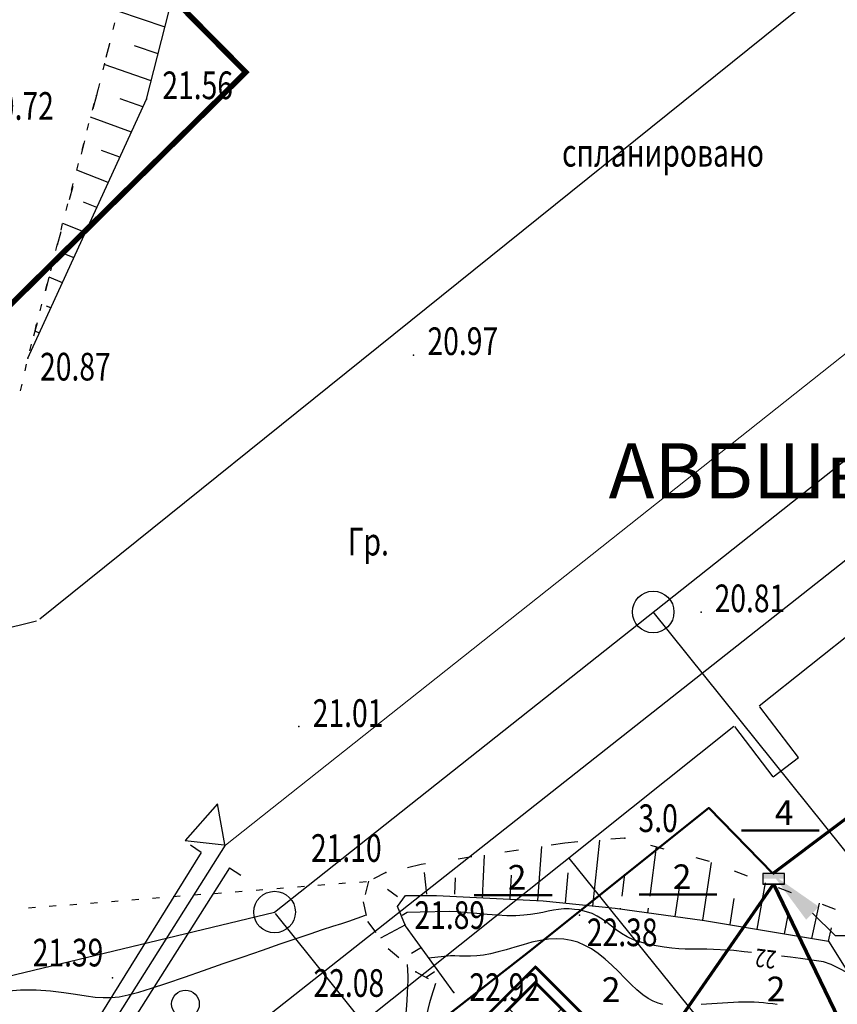
# Model space of a CAD drawing. Units: millimetres. Extents: x 89535 to 597148, y 110936 to 120247.
# Drawn here: x 89792 to 89822, y 119738 to 119774 of the extents above; entities that cross this region are included whole.
import ezdxf
from ezdxf import colors
from ezdxf.entities.mleader import LeaderData, LeaderLine
from ezdxf.math import Vec2, Vec3

# ---------------------------------------------------------------- set-up
doc = ezdxf.new("R2010")
doc.units = ezdxf.units.MM
for name, pattern in [('1', [0]), ('CONTI', [0]), ('STROT', [1.7, 0.5, -1.2])]:
    doc.linetypes.add(name, pattern=pattern)
for name, color, linetype in [('GOR_BDEFAULT', 212, 'CONTI'), ('GORIZDEFAULT', 32, 'CONTI'), ('OTKOSDEFAULT', 32, 'CONTI'), ('PI_OTDEFAULT', 172, 'CONTI'), ('PI_TTDEFAULT', 5, 'CONTI'), ('SIT_LDEFAULT', 7, 'CONTI'), ('ZAPSKDEFAULT', 7, 'CONTI'), ('Строения', 7, 'CONTI')]:
    doc.layers.add(name, color=color, linetype=linetype)
for name, color, linetype, lineweight in [('Водопровод', 4, '1', 80), ('СПДС_РАЗМЕРЫ', 3, 'Continuous', 13), ('ТС', 1, '1', 80)]:
    doc.layers.add(name, color=color, linetype=linetype, lineweight=lineweight)
doc.layers.add('Канализация', color=33, linetype='1', lineweight=80, plot=False)
doc.styles.add('SHRFT', font='TXT', dxfattribs={"width": 0.75})
doc.styles.get("Standard").update_dxf_attribs({"font": 'txt.shx'})
doc.styles.add('ГОСТ 2.304', font='CS_Gost2304.shx')

# ---------------------------------------------------------------- blocks, each defined once
blk = doc.blocks.new('BL_2004')
at = {"color": 0}
blk.add_circle((0, 0), 0.5, dxfattribs=at)
blk = doc.blocks.new('Пл_РЩ')
h = blk.add_hatch(color=0)
h.dxf.hatch_style = 1
h.paths.add_polyline_path([(0.787, 0), (-0.787, 0), (-0.787, -0.393), (0.787, -0.393)])
at = {"color": 0}
blk.add_line((0.787, -0.787), (-0.787, -0.787), dxfattribs=at)
blk.add_lwpolyline([(-0.787, -0.787), (0.787, -0.787), (0.787, 0), (-0.787, 0)], close=True, dxfattribs=at)

msp = doc.modelspace()

# ---------------------------------------------------------------- linework, layer by layer
at = {"color": 1, "lineweight": 25, "ltscale": 100}
msp.add_line((89789.185, 119751.441), (89792.55, 119752.265), dxfattribs=at)
at = {"color": 1, "lineweight": 50, "ltscale": 100}
for p, q in [((89818.033, 119744.687), (89820.843, 119744.687)), ((89808.378, 119742.347), (89811.189, 119742.347)), ((89814.341, 119742.368), (89817.151, 119742.368))]:
    msp.add_line(p, q, dxfattribs=at)
at = {"color": 5, "lineweight": 50, "ltscale": 100}
for points in [[(89819.177, 119743.135), (89859.997, 119773.956)], [(89690.616, 119737.496), (89689.21, 119736.263), (89700.904, 119724.342), (89717.006, 119726.87), (89754.856, 119720.804), (89790.82, 119728.109), (89803.207, 119734.713), (89810.464, 119740.378), (89816.853, 119745.5), (89819.176, 119743.133)]]:
    msp.add_lwpolyline(points, dxfattribs=at)
at = {"color": 5, "lineweight": 70, "ltscale": 100}
for points in [[(89819.176, 119743.135), (89832.981, 119753.505), (89837.617, 119747.557), (89836.785, 119746.988)], [(89812.582, 119733.209), (89819.198, 119742.74)], [(89819.198, 119742.741), (89827.28, 119725.988)]]:
    msp.add_lwpolyline(points, dxfattribs=at)
at = {"layer": 'GOR_BDEFAULT', "color": 34, "true_color": 0x8f4700}
for points in [[(89812.186, 119741.811, 22), (89811.996, 119741.831, 22), (89811.806, 119741.851, 22), (89811.616, 119741.851, 22), (89811.426, 119741.831, 22), (89811.236, 119741.801, 22), (89811.046, 119741.771, 22), (89810.856, 119741.721, 22), (89810.646, 119741.681, 22), (89810.416, 119741.651, 22), (89810.166, 119741.621, 22), (89809.876, 119741.601, 22), (89809.556, 119741.601, 22), (89809.206, 119741.621, 22), (89808.846, 119741.651, 22), (89808.476, 119741.681, 22), (89808.126, 119741.711, 22), (89807.786, 119741.741, 22), (89807.496, 119741.761, 22), (89806.416, 119741.731, 22), (89805.946, 119741.721, 22), (89805.776, 119741.611, 22)], [(89817.756, 119740.341, 22), (89816.786, 119740.391, 22), (89816.006, 119740.391, 22), (89815.776, 119740.411, 22), (89815.526, 119740.431, 22), (89815.246, 119740.461, 22), (89814.956, 119740.511, 22), (89814.676, 119740.561, 22), (89814.396, 119740.641, 22), (89814.136, 119740.731, 22), (89813.906, 119740.841, 22), (89813.696, 119740.961, 22), (89813.506, 119741.091, 22), (89813.336, 119741.231, 22), (89813.166, 119741.361, 22), (89812.996, 119741.481, 22), (89812.816, 119741.591, 22), (89812.634, 119741.684, 22), (89812.186, 119741.811, 22)], [(89818.396, 119740.271, 22), (89818.136, 119740.301, 22), (89817.756, 119740.341, 22)], [(89820.166, 119740.061, 22), (89819.806, 119740.101, 22), (89819.487, 119740.14, 22)], [(89821.886, 119739.521, 22), (89821.666, 119739.651, 22), (89821.286, 119739.841, 22), (89821.006, 119739.941, 22), (89820.166, 119740.061, 22)], [(89805.953, 119739.834, 22), (89805.976, 119739.421, 22), (89805.976, 119739.251, 22), (89805.966, 119739.051, 22), (89805.956, 119738.811, 22), (89805.936, 119738.531, 22), (89805.916, 119738.211, 22), (89805.876, 119737.841, 22)]]:
    msp.add_polyline3d(points, dxfattribs=at)
at = {"layer": 'GORIZDEFAULT'}
msp.add_line((89821.186, 119740.681), (89825.196, 119734.251), dxfattribs=at)
at = {"layer": 'GORIZDEFAULT', "color": 32}
for points in [[(89791.396, 119738.871, 21.5), (89791.976, 119738.921, 21.5), (89792.536, 119738.921, 21.5), (89793.056, 119738.891, 21.5), (89793.536, 119738.831, 21.5), (89793.966, 119738.761, 21.5), (89794.346, 119738.701, 21.5), (89794.676, 119738.661, 21.5), (89794.966, 119738.641, 21.5), (89795.246, 119738.641, 21.5), (89795.536, 119738.671, 21.5), (89795.866, 119738.741, 21.5), (89796.246, 119738.841, 21.5), (89796.706, 119738.981, 21.5), (89797.266, 119739.161, 21.5), (89797.896, 119739.381, 21.5), (89798.586, 119739.621, 21.5), (89799.296, 119739.871, 21.5), (89800.016, 119740.121, 21.5), (89800.716, 119740.361, 21.5), (89801.356, 119740.591, 21.5), (89801.936, 119740.781, 21.5), (89802.446, 119740.951, 21.5), (89802.886, 119741.101, 21.5), (89803.266, 119741.221, 21.5), (89803.586, 119741.321, 21.5), (89803.846, 119741.401, 21.5), (89804.449, 119741.624, 21.5)], [(89815.196, 119738.391, 22.5), (89815.026, 119738.441, 22.5), (89814.846, 119738.511, 22.5), (89814.666, 119738.611, 22.5), (89814.466, 119738.741, 22.5), (89814.256, 119738.921, 22.5), (89814.046, 119739.121, 22.5), (89813.816, 119739.341, 22.5), (89813.586, 119739.581, 22.5), (89813.346, 119739.811, 22.5), (89813.106, 119740.031, 22.5), (89812.856, 119740.231, 22.5), (89812.616, 119740.401, 22.5), (89812.376, 119740.531, 22.5), (89812.126, 119740.641, 22.5), (89811.876, 119740.711, 22.5), (89811.616, 119740.761, 22.5), (89811.346, 119740.771, 22.5), (89811.056, 119740.751, 22.5), (89810.766, 119740.711, 22.5), (89810.456, 119740.641, 22.5), (89810.146, 119740.551, 22.5), (89809.846, 119740.461, 22.5), (89809.536, 119740.371, 22.5), (89809.246, 119740.291, 22.5), (89808.966, 119740.221, 22.5), (89808.706, 119740.181, 22.5), (89808.466, 119740.151, 22.5), (89808.236, 119740.141, 22.5), (89808.036, 119740.141, 22.5), (89807.846, 119740.141, 22.5), (89807.676, 119740.151, 22.5), (89807.516, 119740.151, 22.5), (89806.717, 119740.063, 22.5)], [(89806.766, 119734.711, 22.5), (89806.526, 119734.911, 22.5), (89806.506, 119734.941, 22.5), (89806.386, 119735.151, 22.5), (89806.316, 119735.411, 22.5), (89806.286, 119735.691, 22.5), (89806.296, 119736.011, 22.5), (89806.326, 119736.331, 22.5), (89806.376, 119736.671, 22.5), (89806.436, 119737.001, 22.5), (89806.506, 119737.331, 22.5), (89806.576, 119737.641, 22.5), (89806.646, 119737.941, 22.5), (89806.706, 119738.211, 22.5), (89806.766, 119738.461, 22.5), (89806.826, 119738.671, 22.5), (89806.99, 119739.164, 22.5)], [(89819.326, 119738.391, 22.5), (89819.166, 119738.411, 22.5), (89818.996, 119738.431, 22.5), (89818.836, 119738.451, 22.5), (89818.666, 119738.461, 22.5), (89818.496, 119738.471, 22.5), (89818.316, 119738.471, 22.5), (89818.126, 119738.471, 22.5), (89817.936, 119738.471, 22.5), (89817.746, 119738.461, 22.5), (89817.546, 119738.451, 22.5), (89817.356, 119738.441, 22.5), (89817.156, 119738.431, 22.5), (89816.966, 119738.411, 22.5), (89816.776, 119738.401, 22.5), (89816.586, 119738.391, 22.5)]]:
    msp.add_polyline3d(points, dxfattribs=at)
at = {"layer": 'OTKOSDEFAULT', "color": 32, "linetype": 'STROT'}
for p, q in [((89797.266, 119781.371, 20.895), (89794.716, 119771.271, 20.716)), ((89794.716, 119771.271, 20.716), (89792.236, 119761.761, 20.874)), ((89811.656, 119744.231, 21.055), (89806.456, 119743.451, 21.094)), ((89813.816, 119744.411, 21.039), (89811.656, 119744.231, 21.055)), ((89816.886, 119743.561, 21.113), (89813.816, 119744.411, 21.039)), ((89821.436, 119741.831, 21.226), (89816.886, 119743.561, 21.113)), ((89805.186, 119743.161, 21.104), (89804.556, 119742.851, 21.242)), ((89806.456, 119743.451, 21.094), (89805.186, 119743.161, 21.104)), ((89804.556, 119742.851, 21.242), (89804.366, 119742.101, 21.396)), ((89804.366, 119742.101, 21.396), (89804.516, 119741.391, 21.54)), ((89821.186, 119740.681, 21.793), (89821.436, 119741.831, 21.226)), ((89804.516, 119741.391, 21.54), (89805.266, 119740.421, 21.8)), ((89805.266, 119740.421, 21.8), (89806.266, 119739.571, 22.078)), ((89806.266, 119739.571, 22.078), (89807.636, 119738.831, 22.915))]:
    msp.add_line(p, q, dxfattribs=at)
at = {"layer": 'OTKOSDEFAULT', "color": 32}
for p, q in [((89796.526, 119771.131, 21.561), (89798.986, 119780.761, 21.697)), ((89797.196, 119773.741), (89795.486, 119774.321)), ((89796.946, 119772.771), (89796.096, 119773.061)), ((89796.696, 119771.801), (89794.996, 119772.391)), ((89792.236, 119761.761, 20.874), (89796.526, 119771.131, 21.561)), ((89796.396, 119770.851), (89795.576, 119771.141)), ((89795.986, 119769.941), (89794.506, 119770.481)), ((89795.566, 119769.031), (89794.906, 119769.271)), ((89795.146, 119768.121), (89794.006, 119768.561)), ((89794.736, 119767.221), (89794.246, 119767.411)), ((89794.316, 119766.311), (89793.506, 119766.641)), ((89793.906, 119765.401), (89793.576, 119765.531)), ((89793.486, 119764.491), (89793.006, 119764.701)), ((89793.066, 119763.581), (89792.906, 119763.651)), ((89792.656, 119762.671), (89792.496, 119762.741)), ((89812.666, 119741.951), (89812.916, 119744.341)), ((89810.676, 119742.151), (89810.816, 119744.101)), ((89814.736, 119742.311), (89814.966, 119744.091)), ((89808.676, 119742.251), (89808.746, 119743.791)), ((89816.636, 119741.441), (89816.956, 119743.531)), ((89806.666, 119742.381), (89806.576, 119743.161)), ((89811.676, 119742.061), (89811.776, 119743.151)), ((89807.676, 119742.381), (89807.696, 119742.971)), ((89809.676, 119742.201), (89809.726, 119743.071)), ((89813.726, 119742.311), (89813.816, 119743.101)), ((89818.606, 119741.111), (89818.906, 119742.791)), ((89805.596, 119742.281), (89805.246, 119742.551)), ((89815.646, 119741.571), (89815.806, 119742.691)), ((89805.596, 119741.941, 21.895), (89805.896, 119742.331, 21.884)), ((89805.896, 119742.331, 21.884), (89807.016, 119742.331, 21.859)), ((89807.016, 119742.331, 21.859), (89810.866, 119742.141, 21.766)), ((89810.866, 119742.141, 21.766), (89813.476, 119741.871, 21.702)), ((89817.626, 119741.281), (89817.776, 119742.221)), ((89805.896, 119741.241, 22.103), (89805.596, 119741.941, 21.895)), ((89813.476, 119741.871, 21.702), (89816.696, 119741.431, 21.74)), ((89813.666, 119741.841), (89813.666, 119741.871)), ((89814.656, 119741.711), (89814.676, 119741.871)), ((89820.586, 119740.781), (89820.856, 119742.051)), ((89816.696, 119741.431, 21.74), (89821.186, 119740.681, 21.793)), ((89819.596, 119740.951), (89819.736, 119741.681)), ((89805.886, 119741.271), (89804.986, 119740.791)), ((89807.636, 119738.831, 22.915), (89805.896, 119741.241, 22.103)), ((89806.466, 119740.451), (89806.106, 119740.231)), ((89806.936, 119739.571), (89806.636, 119739.371))]:
    msp.add_line(p, q, dxfattribs=at)
at = {"layer": 'PI_TTDEFAULT', "color": 7}
for p in [(89794.716, 119771.271, 20.716), (89796.526, 119771.131, 21.561), (89792.236, 119761.761, 20.874), (89806.186, 119761.881, 20.971), (89816.576, 119752.581, 20.806), (89802.036, 119748.441, 21.006), (89813.816, 119744.411, 21.039), (89805.186, 119743.161, 21.104), (89805.596, 119741.941, 21.895), (89812.186, 119741.621, 22.383), (89821.186, 119740.681, 21.793), (89795.296, 119739.361, 21.395), (89806.266, 119739.571, 22.078), (89807.636, 119738.831, 22.915)]:
    msp.add_point(p, dxfattribs=at)
at = {"layer": 'SIT_LDEFAULT', "color": 7}
for p, q in [((89795.326, 119773.651), (89795.386, 119773.891)), ((89795.136, 119772.921), (89795.196, 119773.161)), ((89794.956, 119772.191), (89795.016, 119772.431)), ((89794.776, 119771.461), (89794.836, 119771.701)), ((89794.576, 119770.741), (89794.636, 119770.981)), ((89794.386, 119770.011), (89794.446, 119770.251)), ((89794.196, 119769.291), (89794.256, 119769.531)), ((89794.006, 119768.561), (89794.066, 119768.801)), ((89793.816, 119767.841), (89793.876, 119768.081)), ((89793.626, 119767.111), (89793.686, 119767.351)), ((89793.436, 119766.391), (89793.496, 119766.631)), ((89793.246, 119765.661), (89793.306, 119765.901)), ((89793.066, 119764.931), (89793.126, 119765.171)), ((89792.876, 119764.211), (89792.936, 119764.451)), ((89792.686, 119763.481), (89792.746, 119763.721)), ((89792.496, 119762.761), (89792.556, 119763.001)), ((89792.306, 119762.031), (89792.366, 119762.271)), ((89792.136, 119761.311), (89792.186, 119761.551)), ((89791.976, 119760.581), (89792.026, 119760.821)), ((89803.476, 119742.771), (89803.726, 119742.791)), ((89804.226, 119742.821), (89804.476, 119742.841)), ((89798.986, 119742.411), (89799.236, 119742.431)), ((89799.736, 119742.471), (89799.986, 119742.491)), ((89800.486, 119742.531), (89800.736, 119742.551)), ((89801.236, 119742.591), (89801.486, 119742.611)), ((89801.986, 119742.651), (89802.236, 119742.671)), ((89802.726, 119742.711), (89802.976, 119742.731)), ((89794.506, 119742.061), (89794.756, 119742.081)), ((89795.256, 119742.121), (89795.506, 119742.141)), ((89795.996, 119742.181), (89796.246, 119742.201)), ((89796.746, 119742.241), (89796.996, 119742.261)), ((89797.496, 119742.301), (89797.746, 119742.321)), ((89798.246, 119742.361), (89798.496, 119742.381)), ((89792.266, 119741.891), (89792.516, 119741.911)), ((89793.006, 119741.951), (89793.256, 119741.971)), ((89793.756, 119742.001), (89794.006, 119742.021))]:
    msp.add_line(p, q, dxfattribs=at)
at = {"layer": 'Водопровод', "lineweight": 20}
msp.add_line((89799.383, 119744.151, -19.292), (89836.687, 119773.745, -19.292), dxfattribs=at)
at = {"layer": 'Водопровод', "color": 7, "lineweight": 30, "ltscale": 500}
for p, q in [((89799.098, 119745.652), (89797.929, 119744.323)), ((89799.362, 119744.182), (89799.098, 119745.652)), ((89797.929, 119744.323), (89799.334, 119744.161))]:
    msp.add_line(p, q, dxfattribs=at)
at = {"layer": 'Водопровод', "lineweight": 25}
msp.add_line((89792.435, 119733.15), (89799.383, 119744.151, -19.292), dxfattribs=at)
at = {"layer": 'Водопровод', "color": 7, "lineweight": 25, "ltscale": 500}
for p, q in [((89798.509, 119743.884), (89794.654, 119737.697)), ((89798.509, 119743.884), (89798.115, 119744.153)), ((89799.532, 119743.33), (89795.651, 119737.223)), ((89799.532, 119743.33), (89799.933, 119743.073))]:
    msp.add_line(p, q, dxfattribs=at)
at = {"layer": 'Канализация', "lineweight": 25}
for p, q in [((89801.157, 119741.736, -19.292), (89842.181, 119774.254, -19.292)), ((89827.909, 119736.318, -19.292), (89814.846, 119752.587, -19.292)), ((89788.433, 119738.675, -19.292), (89801.157, 119741.736, -19.292))]:
    msp.add_line(p, q, dxfattribs=at)
at = {"layer": 'Канализация', "lineweight": 25, "ltscale": 500}
msp.add_line((89801.183, 119741.684, 19.292), (89809.745, 119731.033, -19.292), dxfattribs=at)
at = {"layer": 'Канализация', "lineweight": 25}
msp.add_circle((89814.846, 119752.587, -19.292), 0.752, dxfattribs=at)
at = {"layer": 'Канализация', "lineweight": 30}
msp.add_circle((89801.157, 119741.736, 2.208), 0.752, dxfattribs=at)
at = {"layer": 'СПДС_РАЗМЕРЫ', "color": 7, "lineweight": 25, "ltscale": 500}
for p, q in [((89820.1, 119747.329, 19.292), (89818.696, 119749.153, 19.292)), ((89819.185, 119746.631, 19.292), (89817.792, 119748.441, 19.292)), ((89819.185, 119746.631, 19.292), (89820.1, 119747.329, 19.292))]:
    msp.add_line(p, q, dxfattribs=at)
at = {"layer": 'Строения', "color": 7, "linetype": 'Continuous', "const_width": 0.2}
msp.add_lwpolyline([(89782.624, 119754.812), (89800.116, 119772.11), (89782.008, 119790.422), (89764.516, 119773.124)], close=True, dxfattribs=at)
at = {"layer": 'Строения', "color": 7, "linetype": 'Continuous', "lineweight": 9, "const_width": 0.1}
for points in [[(89803.469, 119732.632), (89810.586, 119739.749), (89831.799, 119718.536)], [(89803.512, 119732.116), (89810.586, 119739.19), (89822.28, 119727.495)]]:
    msp.add_lwpolyline(points, dxfattribs=at)
at = {"layer": 'Строения', "color": 1, "linetype": 'Continuous'}
msp.add_lwpolyline([(89811.535, 119738.24), (89810.584, 119737.289), (89809.634, 119738.238), (89810.586, 119739.19)], close=True, dxfattribs=at)
at = {"layer": 'ТС', "color": 12, "lineweight": 25, "ltscale": 500}
msp.add_line((89792.669, 119752.34), (89835.305, 119786.645), dxfattribs=at)
at = {"layer": 'ТС', "color": 243, "lineweight": 25, "ltscale": 500}
for p, q in [((89856.958, 119779.705), (89818.683, 119749.184)), ((89817.763, 119748.449), (89799.847, 119734.15)), ((89826.489, 119725.516), (89811.805, 119743.684))]:
    msp.add_line(p, q, dxfattribs=at)
at = {"layer": 'ТС', "lineweight": 25, "elevation": -19.292}
msp.add_lwpolyline([(89801.04, 119738.083), (89831.512, 119762.132)], dxfattribs=at)

# ---------------------------------------------------------------- block references
at = {"xscale": 0.5, "yscale": 0.5, "zscale": 0.5}
msp.add_blockref('Пл_РЩ', (89819.201, 119743.134), dxfattribs=at)
at = {"layer": 'ZAPSKDEFAULT', "color": 7}
msp.add_blockref('BL_2004', (89797.936, 119738.411), dxfattribs=at)

# ---------------------------------------------------------------- texts
at = {"color": 1, "lineweight": 70, "ltscale": 100, "style": 'ГОСТ 2.304'}
for s, p in [('4', (89819.244, 119744.885)), ('2', (89809.589, 119742.546)), ('2', (89815.552, 119742.566)), ('2', (89812.987, 119738.487)), ('2', (89818.95, 119738.508))]:
    msp.add_text(s, height=0.892, dxfattribs=at).set_placement(p)
at = {"layer": 'GOR_BDEFAULT', "color": 34, "true_color": 0x8f4700, "style": 'SHRFT', "width": 0.75}
msp.add_text('22', height=0.6563, rotation=173.118, dxfattribs=at).set_placement((89819.318, 119740.33, 22))
at = {"layer": 'PI_OTDEFAULT', "color": 7, "style": 'SHRFT', "oblique": 10, "width": 0.75}
for s, p in [('21.56', (89797.099, 119771.135)), ('20.72', (89790.622, 119770.388)), ('спланировано ', (89811.55, 119768.694)), ('20.97', (89806.686, 119761.881)), ('20.87', (89792.678, 119760.959)), ('Гр.', (89803.803, 119754.632)), ('20.81', (89817.066, 119752.581)), ('21.01', (89802.536, 119748.431)), ('3.0', (89814.315, 119744.629)), ('21.10', (89802.473, 119743.551)), ('21.89', (89806.214, 119741.124)), ('22.38', (89812.448, 119740.502)), ('21.39', (89792.412, 119739.769)), ('22.08', (89802.565, 119738.669)), ('22.92', (89808.2, 119738.518))]:
    msp.add_text(s, height=1, dxfattribs=at).set_placement(p)

# ---------------------------------------------------------------- leaders
at = {"color": 5, "lineweight": 30, "ltscale": 100}
ml = msp.add_multileader_mtext('Standard', dxfattribs=at)
ml.set_content('АВБШв 4х150', color=5)
ml.set_leader_properties()
ml.build(insert=Vec2(0, 0))
ml.multileader.update_dxf_attribs({"dogleg_length": 2, "arrow_head_size": 2})
ctx = ml.context
ctx.base_point, ctx.char_height, ctx.arrow_head_size, ctx.plane_origin = Vec3(89990.45, 119828.828), 2, 2, Vec3(89816.316, 119759.402)
ctx.text_align_type = 2
notes = []
notes.append((ctx, [(1, (1, 1, 0), (89832.664, 119757.492), (-0.5, 0), 2, [(0, [(89833.741, 119754.174)], 0, [])])]))
ctx.mtext.insert, ctx.mtext.alignment, ctx.mtext.flow_direction = Vec3(89830.664, 119758.692), 3, 5
at = {"color": 5, "lineweight": 20, "ltscale": 100}
ml = msp.add_multileader_mtext('Standard', dxfattribs=at)
ml.set_content('ЩР1', color=5)
ml.set_leader_properties()
ml.build(insert=Vec2(0, 0))
ml.multileader.update_dxf_attribs({"dogleg_length": 2, "arrow_head_size": 2})
ctx = ml.context
ctx.base_point, ctx.char_height, ctx.arrow_head_size, ctx.plane_origin = Vec3(89996.983, 119795.398), 2, 2, Vec3(89819.173, 119743.087)
notes.append((ctx, [(0, (1, 1, 0), (89821.43, 119740.893), (0.5, 0), 2, [(0, [(89819.173, 119743.087)], 0, [])])]))
ctx.mtext.insert, ctx.mtext.flow_direction = Vec3(89823.43, 119742.06), 5
for ctx, leaders in notes:
    for number, flags, end, landing, length, lines in leaders:
        leader = LeaderData()
        leader.index, (leader.has_last_leader_line, leader.has_dogleg_vector, leader.attachment_direction) = number, flags
        leader.last_leader_point, leader.dogleg_vector, leader.dogleg_length = Vec3(end), Vec3(landing), length
        for number, points, colour, breaks in lines:
            line = LeaderLine()
            line.index, line.vertices, line.color, line.breaks = number, Vec3.list(points), colors.encode_raw_color(colour), breaks
            leader.lines.append(line)
        ctx.leaders.append(leader)

doc.saveas('drawing.dxf')
